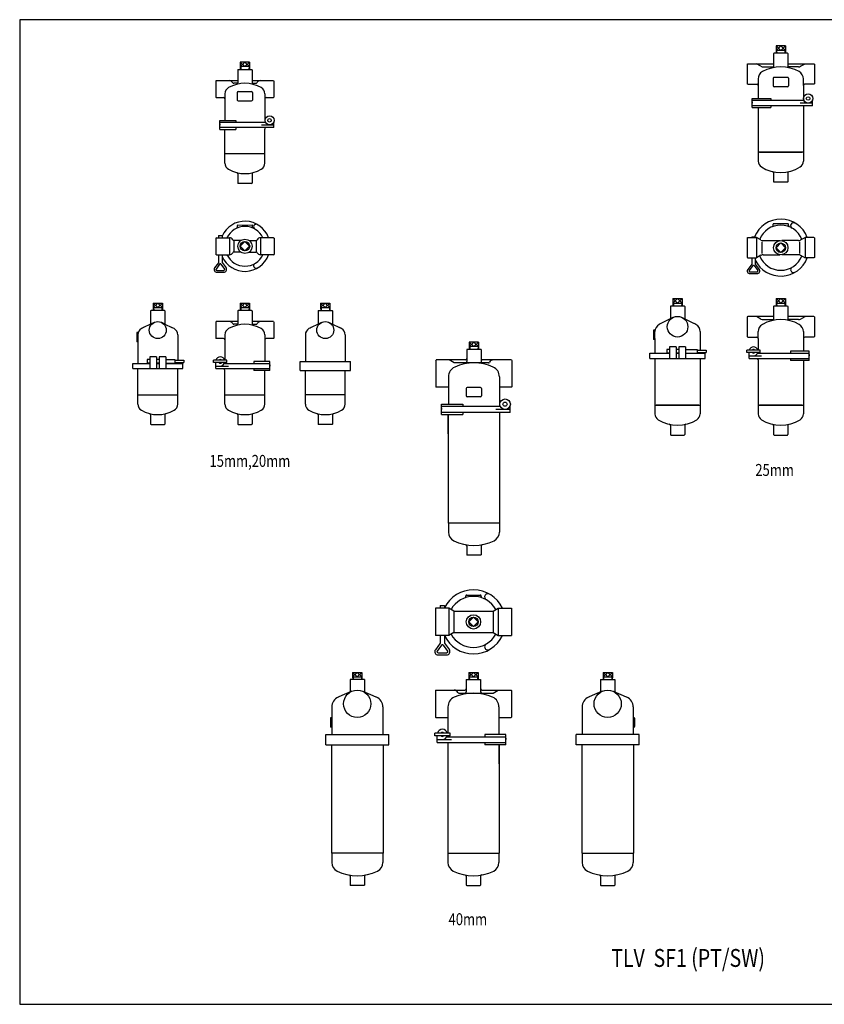
# Model space of a CAD drawing. Extents: x 144 to 3272, y 56 to 2256.
# Drawn here: x 144 to 1942, y 56 to 2256 of the extents above; entities that cross this region are included whole.
import ezdxf
from ezdxf.enums import TextEntityAlignment as Align

# ---------------------------------------------------------------- set-up
doc = ezdxf.new("R2010")
doc.units = 0
doc.header["$LTSCALE"] = 32
doc.layers.get('0').update_dxf_attribs({"linetype": 'CONTINUOUS'})
doc.styles.get("Standard").update_dxf_attribs({"font": 'simplex', "width": 0.8, "bigfont": 'extfont'})

msp = doc.modelspace()

# ---------------------------------------------------------------- linework, layer by layer
for p, q in [((1829.6, 2181.2), (1828.6, 2180.2)), ((1828.6, 2180.2), (1828.6, 2151.6)), ((1859.6, 2181.2), (1829.6, 2181.2)), ((1859.6, 2181.2), (1829.6, 2181.2)), ((1844.6, 2197.5), (1834.1, 2187.5)), ((1834.1, 2197.5), (1844.6, 2187.5)), ((1834.1, 2197.5), (1834.1, 2187.5)), ((1855.1, 2197.5), (1834.1, 2197.5)), ((1855.1, 2187.5), (1834.1, 2187.5)), ((1834.1, 2187.5), (1834.3, 2181.2)), ((1835.3, 2187.5), (1835.5, 2181.2)), ((1855.1, 2187.5), (1844.6, 2197.5)), ((1844.6, 2187.5), (1855.1, 2197.5)), ((1853.9, 2187.5), (1853.7, 2181.2)), ((1855.1, 2187.5), (1854.9, 2181.2)), ((1855.1, 2197.5), (1855.1, 2187.5)), ((1859.6, 2181.2), (1860.6, 2180.2)), ((1860.6, 2180.2), (1860.6, 2151.6)), ((647.2, 2161.3), (636.7, 2151.3)), ((636.7, 2161.3), (647.2, 2151.3)), ((636.7, 2161.3), (636.7, 2151.3)), ((657.6, 2161.3), (636.7, 2161.3)), ((657.6, 2151.3), (647.2, 2161.3)), ((647.2, 2151.3), (657.6, 2161.3)), ((657.6, 2161.3), (657.6, 2151.3)), ((1769.6, 2156.7), (1770.6, 2157.7)), ((1769.6, 2156.7), (1769.6, 2112.7)), ((1770.6, 2157.7), (1828.6, 2157.7)), ((1800.2, 2151.9), (1790.3, 2157.6)), ((1860.6, 2157.7), (1918.6, 2157.7)), ((1888.9, 2151.9), (1898.9, 2157.6)), ((1918.6, 2157.7), (1919.6, 2156.7)), ((1919.6, 2156.7), (1919.6, 2112.7)), ((632.2, 2145), (631.2, 2144)), ((631.2, 2144), (631.2, 2114.6)), ((632.2, 2145), (662.2, 2145)), ((657.6, 2151.3), (636.7, 2151.3)), ((636.7, 2151.3), (636.9, 2145)), ((637.8, 2151.3), (638, 2145)), ((656.5, 2151.3), (656.3, 2145)), ((657.6, 2151.3), (657.4, 2145)), ((662.2, 2145), (663.2, 2144)), ((663.2, 2144), (663.2, 2114.6)), ((1805.2, 2150.5), (1828.4, 2150.5)), ((1883.9, 2150.5), (1860.8, 2150.5)), ((1883.9, 2150.5), (1883.5, 2150.5)), ((583.2, 2120), (582.2, 2119)), ((582.2, 2119), (582.2, 2083)), ((583.2, 2120), (631.2, 2120)), ((631.1, 2114), (622.2, 2114)), ((663.2, 2120), (711.2, 2120)), ((663.2, 2114), (671.7, 2114)), ((711.2, 2120), (712.2, 2119)), ((712.2, 2119), (712.2, 2083)), ((1770.6, 2111.7), (1769.6, 2112.7)), ((1794.1, 2123.8), (1794.1, 2080)), ((1827.6, 2125.2), (1827.6, 2108.2)), ((1859.6, 2127.2), (1829.6, 2127.2)), ((1861.6, 2125.2), (1861.6, 2108.2)), ((1895.1, 2108.7), (1895.1, 2123.8)), ((1919.6, 2112.7), (1918.6, 2111.7)), ((602.7, 2090.4), (602.7, 2079)), ((630.2, 2093.5), (630.2, 2076.5)), ((632.2, 2095.5), (662.2, 2095.5)), ((664.2, 2093.5), (664.2, 2076.5)), ((691.7, 2090.4), (691.7, 2078.4)), ((1770.6, 2111.7), (1791.1, 2111.7)), ((1859.6, 2106.2), (1829.6, 2106.2)), ((1895.1, 2108.7), (1895.1, 2079)), ((1918.6, 2111.7), (1898.1, 2111.7)), ((582.2, 2083), (583.2, 2082)), ((583.2, 2082), (599.7, 2082)), ((602.7, 2079), (602.7, 2031)), ((632.2, 2074.5), (662.2, 2074.5)), ((691.7, 2079), (691.7, 2030)), ((694.7, 2082), (711.2, 2082)), ((712.2, 2083), (711.2, 2082)), ((1781, 2059.5), (1781, 2080)), ((1781, 2080), (1822.5, 2080)), ((1896.6, 2075.5), (1781, 2075.5)), ((1781, 2072.6), (1781, 2069.7)), ((1781, 2066.6), (1781, 2069.7)), ((1822.5, 2080), (1822.5, 2075.5)), ((1915.6, 2069.7), (1887.6, 2069.7)), ((1896.1, 2076.8), (1896.1, 2075.5)), ((1915.6, 2063.9), (1915.6, 2076.8)), ((1915.6, 2063.9), (1781, 2063.9)), ((1781, 2059.5), (1822.5, 2059.5)), ((1794.1, 2059.5), (1794.1, 1959.7)), ((1822.5, 2063.9), (1822.5, 2059.5)), ((1895.1, 2060.7), (1895.1, 1959.7)), ((1896.1, 2061.5), (1896.1, 2063.8)), ((1896.1, 2061.8), (1896.1, 2061.7)), ((591.2, 2010.5), (591.2, 2031)), ((591.2, 2031), (626.8, 2031)), ((693.2, 2026.6), (591.2, 2026.6)), ((626.8, 2031), (626.8, 2026.6)), ((692.7, 2027.8), (692.7, 2026.6)), ((712.2, 2014.9), (712.2, 2027.9)), ((591.2, 2023.6), (591.2, 2020.7)), ((591.2, 2017.6), (591.2, 2020.7)), ((712.2, 2014.9), (591.2, 2014.9)), ((591.2, 2010.5), (626.8, 2010.5)), ((602.7, 1956.1), (602.7, 2010.5)), ((626.8, 2014.9), (626.8, 2010.5)), ((712.2, 2020.7), (684.2, 2020.7)), ((691.7, 1956.1), (691.7, 2011.5)), ((692.7, 2012.5), (692.7, 2014.9)), ((1794.1, 1959.7), (1794.1, 1939.7)), ((1895.1, 1959.7), (1794.1, 1959.7)), ((1797.2, 1959.7), (1892, 1959.7)), ((1895.1, 1959.7), (1895.1, 1939.7)), ((602.7, 1935.6), (602.7, 1956.1)), ((691.7, 1956.1), (602.7, 1956.1)), ((691.7, 1935.6), (691.7, 1956.1)), ((631.2, 1911.4), (631.2, 1891)), ((663.2, 1911.4), (663.2, 1891)), ((1828.6, 1913.8), (1828.6, 1893.7)), ((1829.6, 1892.7), (1828.6, 1893.7)), ((1859.6, 1892.7), (1829.6, 1892.7)), ((1860.6, 1893.7), (1859.6, 1892.7)), ((1860.6, 1913.8), (1860.6, 1893.7)), ((631.2, 1891), (632.2, 1890)), ((662.2, 1890), (632.2, 1890)), ((662.2, 1890), (663.2, 1891)), ((630.4, 1792.8), (630.4, 1796.2)), ((631.4, 1797.2), (663.4, 1797.3)), ((664.4, 1792.8), (664.4, 1796.3)), ((1827.6, 1796.2), (1827.6, 1799.1)), ((1860.6, 1800.1), (1828.6, 1800.1)), ((1861.6, 1796.2), (1861.6, 1799.1)), ((583.4, 1768.7), (582.4, 1767.7)), ((582.4, 1767.7), (582.4, 1731.7)), ((583.4, 1768.7), (612.9, 1768.7)), ((588.2, 1773.7), (588.2, 1768.7)), ((588.2, 1773.7), (596.2, 1773.7)), ((596.2, 1773.7), (596.2, 1768.7)), ((612.9, 1768.7), (612.9, 1730.7)), ((638, 1762.7), (622.6, 1762.7)), ((622.6, 1762.7), (622.7, 1736.7)), ((647.4, 1760.2), (636.9, 1749.7)), ((657.8, 1749.7), (647.4, 1760.2)), ((656.7, 1762.7), (672.1, 1762.7)), ((672.1, 1762.7), (672.1, 1736.7)), ((711.4, 1768.7), (681.9, 1768.7)), ((681.9, 1768.7), (681.9, 1730.7)), ((711.4, 1768.7), (712.4, 1767.7)), ((712.4, 1767.7), (712.4, 1731.7)), ((1769.6, 1768.6), (1770.6, 1769.6)), ((1769.6, 1768.6), (1769.6, 1724.6)), ((1770.6, 1769.6), (1789.8, 1769.6)), ((1779.6, 1770.6), (1779.6, 1769.6)), ((1779.6, 1770.6), (1787.6, 1770.6)), ((1787.6, 1770.6), (1787.6, 1769.6)), ((1790, 1767.5), (1790, 1725.7)), ((1800.2, 1763.8), (1790.3, 1769.5)), ((1805.2, 1762.4), (1805.6, 1762.4)), ((1805.2, 1762.4), (1842.3, 1762.4)), ((1883.9, 1762.4), (1846.9, 1762.4)), ((1883.9, 1762.4), (1883.5, 1762.4)), ((1888.9, 1763.8), (1898.9, 1769.5)), ((1899.1, 1767.5), (1899.1, 1725.7)), ((1918.6, 1769.6), (1899.4, 1769.6)), ((1919.6, 1768.6), (1918.6, 1769.6)), ((1919.6, 1768.6), (1919.6, 1724.6)), ((636.9, 1749.7), (647.4, 1739.3)), ((647.4, 1739.3), (657.8, 1749.7)), ((1802.6, 1759.4), (1802.6, 1733.8)), ((1844.6, 1757.1), (1834.1, 1746.6)), ((1834.1, 1746.6), (1844.6, 1736.1)), ((1855, 1746.6), (1844.6, 1757.1)), ((1844.6, 1736.1), (1855, 1746.6)), ((1886.6, 1759.4), (1886.6, 1733.8)), ((583.4, 1730.7), (582.4, 1731.7)), ((583.4, 1730.7), (612.9, 1730.7)), ((588.2, 1730.7), (588.2, 1713.1)), ((596.2, 1730.7), (596.2, 1713.2)), ((638, 1736.7), (622.6, 1736.7)), ((656.7, 1736.7), (672.1, 1736.7)), ((711.4, 1730.7), (681.9, 1730.7)), ((711.4, 1730.7), (712.4, 1731.7)), ((1769.6, 1724.6), (1770.6, 1723.6)), ((1770.6, 1723.6), (1789.8, 1723.6)), ((1779.6, 1723.6), (1779.6, 1709.9)), ((1787.6, 1723.6), (1787.6, 1710.1)), ((1800.2, 1729.5), (1790.3, 1723.7)), ((1805.2, 1730.8), (1805.6, 1730.8)), ((1805.2, 1730.8), (1842.3, 1730.8)), ((1883.9, 1730.8), (1846.9, 1730.8)), ((1883.9, 1730.8), (1883.5, 1730.8)), ((1888.9, 1729.5), (1898.9, 1723.7)), ((1918.6, 1723.6), (1899.4, 1723.6)), ((1919.6, 1724.6), (1918.6, 1723.6)), ((588.2, 1713.1), (579.5, 1701.3)), ((590.6, 1709.7), (582.7, 1698.9)), ((584.3, 1695.7), (600.2, 1695.7)), ((593.8, 1709.7), (601.8, 1698.9)), ((596.2, 1713.2), (605, 1701.3)), ((1779.6, 1709.9), (1770.9, 1698.2)), ((1782, 1706.5), (1774.1, 1695.8)), ((1785.2, 1706.5), (1793.2, 1695.8)), ((1787.6, 1710.1), (1796.4, 1698.2)), ((584.3, 1691.7), (600.2, 1691.7)), ((1775.7, 1692.6), (1791.6, 1692.6)), ((1775.7, 1688.6), (1791.6, 1688.6)), ((1603.4, 1622.8), (1613.9, 1632.8)), ((1613.9, 1622.8), (1603.4, 1632.8)), ((1603.4, 1632.8), (1603.4, 1622.8)), ((1603.4, 1632.8), (1624.4, 1632.8)), ((1613.9, 1632.8), (1624.4, 1622.8)), ((1624.4, 1632.8), (1613.9, 1622.8)), ((1624.4, 1632.8), (1624.4, 1622.8)), ((1834.1, 1622.8), (1844.6, 1632.8)), ((1844.6, 1622.8), (1834.1, 1632.8)), ((1834.1, 1632.8), (1834.1, 1622.8)), ((1834.1, 1632.8), (1855, 1632.8)), ((1844.6, 1632.8), (1855, 1622.8)), ((1855, 1632.8), (1844.6, 1622.8)), ((1855, 1632.8), (1855, 1622.8)), ((437.5, 1606.5), (436.5, 1605.5)), ((467.5, 1606.5), (437.5, 1606.5)), ((442, 1612.8), (452.5, 1622.8)), ((452.5, 1612.8), (442, 1622.8)), ((442, 1622.8), (442, 1612.8)), ((442, 1622.8), (463, 1622.8)), ((442, 1612.8), (463, 1612.8)), ((442, 1612.8), (442.2, 1606.5)), ((443.2, 1612.8), (443.4, 1606.5)), ((452.5, 1622.8), (463, 1612.8)), ((463, 1622.8), (452.5, 1612.8)), ((461.8, 1612.8), (461.6, 1606.5)), ((463, 1612.8), (462.8, 1606.5)), ((463, 1622.8), (463, 1612.8)), ((467.5, 1606.5), (468.5, 1605.5)), ((632.2, 1606.5), (631.2, 1605.5)), ((662.2, 1606.5), (632.2, 1606.5)), ((636.7, 1612.8), (647.2, 1622.8)), ((647.2, 1612.8), (636.7, 1622.8)), ((636.7, 1622.8), (636.7, 1612.8)), ((636.7, 1622.8), (657.6, 1622.8)), ((636.7, 1612.8), (657.6, 1612.8)), ((636.7, 1612.8), (636.9, 1606.5)), ((637.8, 1612.8), (638, 1606.5)), ((647.2, 1622.8), (657.6, 1612.8)), ((657.6, 1622.8), (647.2, 1612.8)), ((656.5, 1612.8), (656.3, 1606.5)), ((657.6, 1612.8), (657.4, 1606.5)), ((657.6, 1622.8), (657.6, 1612.8)), ((662.2, 1606.5), (663.2, 1605.5)), ((811.9, 1606.5), (810.9, 1605.5)), ((811.9, 1606.5), (841.9, 1606.5)), ((816.4, 1612.8), (826.9, 1622.8)), ((826.9, 1612.8), (816.4, 1622.8)), ((816.4, 1622.8), (816.4, 1612.8)), ((816.4, 1622.8), (837.3, 1622.8)), ((816.4, 1612.8), (837.3, 1612.8)), ((816.4, 1612.8), (816.6, 1606.5)), ((817.6, 1612.8), (817.8, 1606.5)), ((826.9, 1622.8), (837.3, 1612.8)), ((837.3, 1622.8), (826.9, 1612.8)), ((836.2, 1612.8), (836, 1606.5)), ((837.3, 1612.8), (837.2, 1606.5)), ((837.3, 1622.8), (837.3, 1612.8)), ((841.9, 1606.5), (842.9, 1605.5)), ((1598.9, 1616.5), (1597.9, 1615.5)), ((1597.9, 1615.5), (1597.9, 1587.7)), ((1598.9, 1616.5), (1628.9, 1616.5)), ((1598.9, 1616.5), (1628.9, 1616.5)), ((1603.4, 1622.8), (1624.4, 1622.8)), ((1603.4, 1622.8), (1603.6, 1616.5)), ((1604.6, 1622.8), (1604.8, 1616.5)), ((1623.2, 1622.8), (1623, 1616.5)), ((1624.4, 1622.8), (1624.2, 1616.5)), ((1628.9, 1616.5), (1629.9, 1615.5)), ((1629.9, 1615.5), (1629.9, 1587.7)), ((1829.6, 1616.5), (1828.6, 1615.5)), ((1828.6, 1615.5), (1828.6, 1586.9)), ((1829.6, 1616.5), (1859.6, 1616.5)), ((1829.6, 1616.5), (1859.6, 1616.5)), ((1834.1, 1622.8), (1855, 1622.8)), ((1834.1, 1622.8), (1834.3, 1616.5)), ((1835.3, 1622.8), (1835.5, 1616.5)), ((1853.9, 1622.8), (1853.7, 1616.5)), ((1855, 1622.8), (1854.9, 1616.5)), ((1859.6, 1616.5), (1860.6, 1615.5)), ((1860.6, 1615.5), (1860.6, 1586.9)), ((436.5, 1605.5), (436.5, 1576.1)), ((468.5, 1605.5), (468.5, 1576.1)), ((631.2, 1605.5), (631.2, 1576.1)), ((663.2, 1605.5), (663.2, 1576.1)), ((810.9, 1605.5), (810.9, 1576.1)), ((842.9, 1605.5), (842.9, 1576.1)), ((1603.7, 1590.6), (1576.9, 1577.3)), ((1624.1, 1590.6), (1650.9, 1577.3)), ((1770.6, 1593), (1769.6, 1592)), ((1769.6, 1592), (1769.6, 1548)), ((1828.6, 1593), (1770.6, 1593)), ((1800.2, 1587.1), (1790.3, 1592.9)), ((1805.2, 1585.8), (1805.6, 1585.8)), ((1805.2, 1585.8), (1828.4, 1585.8)), ((1918.6, 1593), (1860.6, 1593)), ((1883.9, 1585.8), (1860.8, 1585.8)), ((1888.9, 1587.1), (1898.9, 1592.9)), ((1919.6, 1592), (1918.6, 1593)), ((1919.6, 1592), (1919.6, 1548)), ((436.5, 1575.8), (420.7, 1568.2)), ((444.2, 1579.6), (436.5, 1575.8)), ((468.5, 1575.8), (461.5, 1579.2)), ((468.5, 1575.8), (484.3, 1568.2)), ((470.2, 1575), (470.2, 1575)), ((583.2, 1581.5), (582.2, 1580.5)), ((582.2, 1580.5), (582.2, 1544.5)), ((631.2, 1581.5), (583.2, 1581.5)), ((631.1, 1575.5), (622.6, 1575.5)), ((711.2, 1581.5), (663.2, 1581.5)), ((663.2, 1575.5), (672.1, 1575.5)), ((711.2, 1581.5), (712.2, 1580.5)), ((712.2, 1580.5), (712.2, 1544.5)), ((810.9, 1575.8), (795.1, 1568.2)), ((809.2, 1575), (809.2, 1575)), ((810.9, 1575.8), (817.9, 1579.2)), ((835.2, 1579.6), (842.9, 1575.8)), ((842.9, 1575.8), (858.7, 1568.2)), ((1560.4, 1562.5), (1560.4, 1541.5)), ((1563.7, 1562.5), (1560.4, 1562.5)), ((405.5, 1557), (405.5, 1536)), ((408.9, 1557), (405.5, 1557)), ((408, 1551.8), (408, 1488)), ((497, 1551.8), (497, 1495)), ((582.2, 1544.5), (583.2, 1543.5)), ((599.7, 1543.5), (583.2, 1543.5)), ((602.7, 1551.8), (602.7, 1539.8)), ((602.7, 1540.5), (602.7, 1495)), ((691.7, 1551.8), (691.7, 1540.5)), ((691.7, 1540.5), (691.7, 1492.5)), ((711.2, 1543.5), (694.7, 1543.5)), ((712.2, 1544.5), (711.2, 1543.5)), ((782.4, 1551.8), (782.4, 1492.5)), ((871.4, 1551.8), (871.4, 1492.5)), ((1563.4, 1541.5), (1560.4, 1541.5)), ((1563.4, 1544), (1563.4, 1559.1)), ((1563.4, 1544), (1563.4, 1510.8)), ((1664.4, 1559.1), (1664.4, 1517.7)), ((1769.6, 1548), (1770.6, 1547)), ((1770.6, 1547), (1791.1, 1547)), ((1794.1, 1544), (1794.1, 1559.1)), ((1794.1, 1544), (1794.1, 1517.7)), ((1895.1, 1559.1), (1895.1, 1515.2)), ((1918.6, 1547), (1898.1, 1547)), ((1918.6, 1547), (1919.6, 1548)), ((408, 1536), (405.5, 1536)), ((1174.9, 1519.2), (1142.9, 1519.2)), ((1142.9, 1519.2), (1142.9, 1492.2)), ((1158.9, 1535.6), (1148.4, 1525.6)), ((1148.4, 1535.6), (1158.9, 1525.6)), ((1148.4, 1535.6), (1148.4, 1525.6)), ((1169.3, 1535.6), (1148.4, 1535.6)), ((1169.3, 1525.6), (1148.4, 1525.6)), ((1148.4, 1525.6), (1148.6, 1519.2)), ((1149.6, 1525.6), (1149.7, 1519.2)), ((1169.3, 1525.6), (1158.9, 1535.6)), ((1158.9, 1525.6), (1169.3, 1535.6)), ((1168.2, 1525.6), (1168, 1519.2)), ((1169.3, 1525.6), (1169.1, 1519.2)), ((1169.3, 1535.6), (1169.3, 1525.6)), ((1174.9, 1519.2), (1174.9, 1492.2)), ((1589.9, 1519.2), (1589.9, 1511.2)), ((1595.9, 1519.2), (1589.9, 1519.2)), ((1595.9, 1525.2), (1595.9, 1499.2)), ((1610.9, 1525.2), (1595.9, 1525.2)), ((1610.9, 1525.2), (1610.9, 1499.2)), ((1616.9, 1519.2), (1610.9, 1519.2)), ((1616.9, 1525.2), (1616.9, 1499.2)), ((1631.9, 1525.2), (1616.9, 1525.2)), ((1631.9, 1525.2), (1631.9, 1499.2)), ((1631.9, 1519.2), (1657.9, 1519.2)), ((1657.9, 1519.2), (1657.9, 1517.7)), ((428.5, 1496.5), (428.5, 1488.5)), ((434.5, 1496.5), (428.5, 1496.5)), ((434.5, 1502.5), (434.5, 1476.4)), ((449.5, 1502.5), (434.5, 1502.5)), ((449.5, 1502.5), (449.5, 1476.4)), ((455.5, 1496.5), (449.5, 1496.5)), ((455.5, 1502.5), (455.5, 1476.4)), ((470.5, 1502.5), (455.5, 1502.5)), ((470.5, 1502.5), (470.5, 1476.4)), ((470.5, 1496.5), (490.5, 1496.5)), ((490.5, 1496.5), (490.5, 1495)), ((1551.9, 1510.8), (1595.9, 1510.8)), ((1551.9, 1499.2), (1551.9, 1510.8)), ((1551.9, 1499.2), (1675.9, 1499.2)), ((1563.4, 1499.2), (1563.4, 1395)), ((1595.9, 1511.2), (1589.9, 1511.2)), ((1616.9, 1511.2), (1610.9, 1511.2)), ((1610.9, 1510.8), (1616.9, 1510.8)), ((1631.9, 1511.2), (1657.9, 1511.2)), ((1631.9, 1510.8), (1675.9, 1510.8)), ((1657.9, 1517.7), (1677.9, 1517.7)), ((1657.9, 1517.2), (1657.9, 1513.3)), ((1657.9, 1512.7), (1657.9, 1511.2)), ((1657.9, 1512.7), (1677.9, 1512.7)), ((1664.4, 1512.7), (1664.4, 1510.8)), ((1664.4, 1499.2), (1664.4, 1395)), ((1675.9, 1499.2), (1675.9, 1510.8)), ((1677.9, 1517.7), (1677.9, 1512.7)), ((1768.6, 1512.7), (1768.6, 1517.7)), ((1798.6, 1517.7), (1768.6, 1517.7)), ((1798.6, 1512.7), (1768.6, 1512.7)), ((1773.6, 1499.2), (1773.6, 1512.7)), ((1773.6, 1505), (1801.6, 1505)), ((1773.6, 1499.2), (1908.1, 1499.2)), ((1792.5, 1510.8), (1908.1, 1510.8)), ((1793.1, 1512.7), (1793.1, 1510.8)), ((1793.1, 1496.7), (1793.1, 1499.1)), ((1793.1, 1497.1), (1793.1, 1497)), ((1798.6, 1512.7), (1798.6, 1517.7)), ((1866.6, 1515.2), (1866.6, 1510.8)), ((1908.1, 1515.2), (1866.6, 1515.2)), ((1866.6, 1499.2), (1866.6, 1494.7)), ((1908.1, 1494.7), (1908.1, 1515.2)), ((1908.1, 1507.8), (1908.1, 1505)), ((1908.1, 1501.8), (1908.1, 1505)), ((396.5, 1488), (434.5, 1488)), ((396.5, 1476.4), (396.5, 1488)), ((396.5, 1476.4), (508.5, 1476.4)), ((408, 1417.6), (408, 1476.4)), ((434.5, 1488.5), (428.5, 1488.5)), ((455.5, 1488.5), (449.5, 1488.5)), ((449.5, 1488), (455.5, 1488)), ((470.5, 1488.5), (490.5, 1488.5)), ((470.5, 1488), (508.5, 1488)), ((490.5, 1495), (510.5, 1495)), ((490.5, 1494.4), (490.5, 1490.5)), ((490.5, 1490), (490.5, 1488.5)), ((490.5, 1490), (510.5, 1490)), ((497, 1490), (497, 1488)), ((497, 1417.6), (497, 1476.4)), ((508.5, 1476.4), (508.5, 1488)), ((510.5, 1495), (510.5, 1490)), ((577.2, 1490), (577.2, 1495)), ((607.2, 1495), (577.2, 1495)), ((607.2, 1490), (577.2, 1490)), ((582.2, 1476.4), (582.2, 1490)), ((582.2, 1482.2), (610.2, 1482.2)), ((582.2, 1476.4), (703.2, 1476.4)), ((601.1, 1488), (703.2, 1488)), ((601.7, 1490), (601.7, 1488)), ((601.7, 1474), (601.7, 1476.3)), ((607.2, 1490), (607.2, 1495)), ((667.5, 1492.5), (667.5, 1488)), ((703.2, 1492.5), (667.5, 1492.5)), ((667.5, 1476.4), (667.5, 1472)), ((703.2, 1472), (703.2, 1492.5)), ((703.2, 1485.1), (703.2, 1482.2)), ((703.2, 1479.1), (703.2, 1482.2)), ((770.9, 1472), (770.9, 1492.5)), ((770.9, 1492.5), (882.9, 1492.5)), ((882.9, 1472), (882.9, 1492.5)), ((1073.9, 1494.7), (1074.9, 1495.7)), ((1073.9, 1494.7), (1073.9, 1435.7)), ((1139.9, 1495.7), (1074.9, 1495.7)), ((1115.1, 1489.2), (1103.9, 1495.7)), ((1191.2, 1489.2), (1115.1, 1489.2)), ((1139.9, 1489.2), (1115.1, 1489.2)), ((1242.9, 1495.7), (1177.9, 1495.7)), ((1191.2, 1489.2), (1177.9, 1489.2)), ((1242.9, 1495.7), (1243.9, 1494.7)), ((1243.9, 1494.7), (1243.9, 1435.7)), ((1794.1, 1496), (1794.1, 1395)), ((1908.1, 1494.7), (1866.6, 1494.7)), ((1895.1, 1494.7), (1895.1, 1395)), ((602.7, 1417.6), (602.7, 1473)), ((703.2, 1472), (667.5, 1472)), ((691.7, 1417.6), (691.7, 1472)), ((770.9, 1472), (882.9, 1472)), ((782.4, 1417.6), (782.4, 1472)), ((871.4, 1417.6), (871.4, 1472)), ((1101.9, 1458.1), (1101.9, 1396.9)), ((1215.9, 1458.1), (1215.9, 1391.9)), ((1074.9, 1434.7), (1073.9, 1435.7)), ((1101.9, 1434.7), (1074.9, 1434.7)), ((1141.9, 1432.2), (1141.9, 1415.2)), ((1173.9, 1434.2), (1143.9, 1434.2)), ((1175.9, 1432.2), (1175.9, 1415.2)), ((1242.9, 1434.7), (1215.9, 1434.7)), ((1243.9, 1435.7), (1242.9, 1434.7)), ((408, 1397.1), (408, 1417.6)), ((408, 1417.6), (497, 1417.6)), ((497, 1397.1), (497, 1417.6)), ((602.7, 1397.1), (602.7, 1417.6)), ((602.7, 1417.6), (691.7, 1417.6)), ((691.7, 1397.1), (691.7, 1417.6)), ((871.4, 1417.6), (782.4, 1417.6)), ((871.4, 1417.6), (782.4, 1417.6)), ((871.4, 1417.6), (782.4, 1417.6)), ((782.4, 1397.1), (782.4, 1417.6)), ((871.4, 1397.1), (871.4, 1417.6)), ((1173.9, 1413.2), (1143.9, 1413.2)), ((1086.5, 1373.6), (1086.5, 1396.9)), ((1086.5, 1396.9), (1133.8, 1396.9)), ((1218.1, 1391.9), (1086.5, 1391.9)), ((1086.5, 1388.5), (1086.5, 1385.2)), ((1133.8, 1396.9), (1133.8, 1391.9)), ((1239.7, 1378.6), (1239.7, 1393.3)), ((1563.4, 1395), (1563.4, 1375)), ((1563.4, 1395), (1664.4, 1395)), ((1661.3, 1395), (1566.5, 1395)), ((1664.4, 1395), (1664.4, 1375)), ((1794.1, 1395), (1794.1, 1375)), ((1794.1, 1395), (1895.1, 1395)), ((1892, 1395), (1797.2, 1395)), ((1895.1, 1395), (1895.1, 1375)), ((436.5, 1372.9), (436.5, 1352.5)), ((468.5, 1372.9), (468.5, 1352.5)), ((631.2, 1372.9), (631.2, 1352.5)), ((663.2, 1372.9), (663.2, 1352.5)), ((810.9, 1372.9), (810.9, 1352.5)), ((842.9, 1372.9), (842.9, 1352.5)), ((1086.5, 1381.6), (1086.5, 1385.2)), ((1239.7, 1378.6), (1086.5, 1378.6)), ((1086.5, 1373.6), (1133.8, 1373.6)), ((1101.4, 1373.6), (1101.4, 1131.2)), ((1101.4, 1331), (1101.4, 1373.6)), ((1133.8, 1378.6), (1133.8, 1373.6)), ((1239.7, 1385.2), (1207.8, 1385.2)), ((1216.4, 1378.6), (1216.4, 1131.2)), ((437.5, 1351.5), (436.5, 1352.5)), ((437.5, 1351.5), (467.5, 1351.5)), ((468.5, 1352.5), (467.5, 1351.5)), ((632.2, 1351.5), (631.2, 1352.5)), ((632.2, 1351.5), (662.2, 1351.5)), ((663.2, 1352.5), (662.2, 1351.5)), ((810.9, 1352.5), (811.9, 1351.5)), ((841.9, 1351.5), (811.9, 1351.5)), ((841.9, 1351.5), (842.9, 1352.5)), ((1597.9, 1349.1), (1597.9, 1329)), ((1629.9, 1349.1), (1629.9, 1329)), ((1828.6, 1349.1), (1828.6, 1329)), ((1860.6, 1349.1), (1860.6, 1329)), ((1597.9, 1329), (1598.9, 1328)), ((1598.9, 1328), (1628.9, 1328)), ((1628.9, 1328), (1629.9, 1329)), ((1828.6, 1329), (1829.6, 1328)), ((1829.6, 1328), (1859.6, 1328)), ((1859.6, 1328), (1860.6, 1329)), ((1216.4, 1131.2), (1101.4, 1131.2)), ((1101.9, 1131.2), (1101.9, 1110.6)), ((1215.9, 1131.2), (1101.9, 1131.2)), ((1215.9, 1131.2), (1215.9, 1110.6)), ((1142.9, 1080), (1142.9, 1060.2)), ((1174.9, 1080), (1174.9, 1060.2)), ((1143.9, 1059.2), (1142.9, 1060.2)), ((1173.9, 1059.2), (1143.9, 1059.2)), ((1174.9, 1060.2), (1173.9, 1059.2)), ((1140.9, 967.1), (1140.9, 968.5)), ((1142.9, 970.5), (1172.9, 970.5)), ((1174.9, 967.1), (1174.9, 968.5)), ((1083.5, 947.1), (1083.5, 941)), ((1083.5, 947.1), (1093.3, 947.1)), ((1093.3, 947.1), (1093.3, 941)), ((1072.9, 941), (1072.9, 880)), ((1102.9, 941), (1072.9, 941)), ((1114.1, 934.5), (1102.9, 941)), ((1102.9, 941), (1102.9, 880)), ((1114.1, 934.5), (1201.6, 934.5)), ((1114.1, 934.5), (1114.1, 886.5)), ((1176.9, 934.5), (1201.6, 934.5)), ((1201.6, 934.5), (1212.9, 941)), ((1201.6, 934.5), (1201.6, 886.5)), ((1212.9, 941), (1242.9, 941)), ((1212.9, 941), (1212.9, 880)), ((1242.9, 941), (1242.9, 880)), ((1157.9, 921), (1147.4, 910.5)), ((1147.4, 910.5), (1157.9, 900)), ((1168.3, 910.5), (1157.9, 921)), ((1157.9, 900), (1168.3, 910.5)), ((1102.9, 880), (1072.9, 880)), ((1083.4, 880), (1083.4, 862.7)), ((1093.2, 880), (1093.2, 862.8)), ((1114.1, 886.5), (1102.9, 880)), ((1114.1, 886.5), (1201.6, 886.5)), ((1176.9, 886.5), (1201.6, 886.5)), ((1201.6, 886.5), (1212.9, 880)), ((1212.9, 880), (1242.9, 880)), ((1083.4, 862.7), (1072.8, 848.3)), ((1086.4, 858.5), (1076.7, 845.4)), ((1090.3, 858.5), (1100.1, 845.4)), ((1093.2, 862.8), (1104, 848.3)), ((1078.7, 841.5), (1098.1, 841.5)), ((1078.7, 836.6), (1098.1, 836.6)), ((887.9, 787.7), (898.3, 797.7)), ((898.3, 787.7), (887.9, 797.7)), ((887.9, 797.7), (887.9, 787.7)), ((887.9, 797.7), (908.8, 797.7)), ((898.3, 797.7), (908.8, 787.7)), ((908.8, 797.7), (898.3, 787.7)), ((908.8, 797.7), (908.8, 787.7)), ((1147.4, 787.7), (1157.9, 797.7)), ((1157.9, 787.7), (1147.4, 797.7)), ((1147.4, 797.7), (1147.4, 787.7)), ((1147.4, 797.7), (1168.3, 797.7)), ((1157.9, 797.7), (1168.3, 787.7)), ((1168.3, 797.7), (1157.9, 787.7)), ((1168.3, 797.7), (1168.3, 787.7)), ((1447.4, 787.7), (1457.8, 797.7)), ((1457.8, 787.7), (1447.4, 797.7)), ((1447.4, 797.7), (1447.4, 787.7)), ((1447.4, 797.7), (1468.3, 797.7)), ((1457.8, 797.7), (1468.3, 787.7)), ((1468.3, 797.7), (1457.8, 787.7)), ((1468.3, 797.7), (1468.3, 787.7)), ((914.3, 781.4), (882.3, 781.4)), ((882.3, 781.4), (882.3, 753.7)), ((887.9, 787.7), (908.8, 787.7)), ((887.9, 787.7), (888.1, 781.4)), ((889, 787.7), (889.2, 781.4)), ((907.7, 787.7), (907.5, 781.4)), ((908.8, 787.7), (908.6, 781.4)), ((914.3, 781.4), (914.3, 753.7)), ((1141.9, 781.4), (1173.9, 781.4)), ((1141.9, 781.4), (1141.9, 754.4)), ((1147.4, 787.7), (1168.3, 787.7)), ((1147.4, 787.7), (1147.6, 781.4)), ((1148.5, 787.7), (1148.7, 781.4)), ((1167.2, 787.7), (1167, 781.4)), ((1168.3, 787.7), (1168.1, 781.4)), ((1173.9, 781.4), (1173.9, 754.4)), ((1441.8, 781.4), (1473.8, 781.4)), ((1441.8, 781.4), (1441.8, 753.7)), ((1447.4, 787.7), (1468.3, 787.7)), ((1447.4, 787.7), (1447.6, 781.4)), ((1448.5, 787.7), (1448.7, 781.4)), ((1467.2, 787.7), (1467, 781.4)), ((1468.3, 787.7), (1468.1, 781.4)), ((1473.8, 781.4), (1473.8, 753.7)), ((886.3, 755.4), (857.3, 742.9)), ((910.4, 755.4), (939.4, 742.9)), ((1073.9, 757.9), (1072.9, 756.9)), ((1072.9, 756.9), (1072.9, 697.9)), ((1073.9, 757.9), (1138.9, 757.9)), ((1125.5, 751.4), (1201.6, 751.4)), ((1125.5, 751.4), (1138.9, 751.4)), ((1176.9, 757.9), (1241.9, 757.9)), ((1176.9, 751.4), (1201.6, 751.4)), ((1201.6, 751.4), (1212.9, 757.9)), ((1242.9, 756.9), (1241.9, 757.9)), ((1242.9, 756.9), (1242.9, 697.9)), ((1445.8, 755.4), (1416.8, 742.9)), ((1469.9, 755.4), (1498.9, 742.9)), ((841.3, 720.3), (841.3, 659.1)), ((955.3, 720.3), (955.3, 659.1)), ((1100.9, 720.3), (1100.9, 661.9)), ((1214.9, 720.3), (1214.9, 659.1)), ((1400.8, 720.3), (1400.8, 659.1)), ((1514.8, 720.3), (1514.8, 659.1)), ((838.3, 695.4), (838.3, 676.4)), ((841.3, 696.4), (839.3, 696.4)), ((1072.9, 697.9), (1073.9, 696.9)), ((1073.9, 696.9), (1100.9, 696.9)), ((1214.9, 696.9), (1241.9, 696.9)), ((1241.9, 696.9), (1242.9, 697.9)), ((1514.8, 696.4), (1516.8, 696.4)), ((1517.8, 695.4), (1517.8, 676.4)), ((841.3, 675.4), (839.3, 675.4)), ((1071.3, 656.2), (1071.3, 661.9)), ((1105.5, 661.9), (1071.3, 661.9)), ((1105.5, 656.2), (1105.5, 661.9)), ((1514.8, 675.4), (1516.8, 675.4)), ((827.8, 635.7), (827.8, 659.1)), ((827.8, 659.1), (968.9, 659.1)), ((968.9, 635.7), (968.9, 659.1)), ((1105.5, 656.2), (1071.3, 656.2)), ((1077, 640.7), (1077, 656.2)), ((1077, 647.4), (1108.9, 647.4)), ((1077, 640.7), (1230.2, 640.7)), ((1098.6, 654), (1230.2, 654)), ((1099.2, 656.2), (1099.2, 654)), ((1100.4, 640.7), (1100.4, 393.4)), ((1100.9, 656.2), (1100.9, 654)), ((1183, 659.1), (1183, 654)), ((1230.2, 659.1), (1183, 659.1)), ((1183, 640.7), (1183, 635.7)), ((1230.2, 635.7), (1230.2, 659.1)), ((1230.2, 650.6), (1230.2, 647.4)), ((1230.2, 643.8), (1230.2, 647.4)), ((1387.3, 635.7), (1387.3, 659.1)), ((1528.4, 659.1), (1387.3, 659.1)), ((1528.4, 635.7), (1528.4, 659.1)), ((827.8, 635.7), (968.9, 635.7)), ((840.8, 635.7), (840.8, 393.4)), ((955.8, 635.7), (955.8, 393.4)), ((1230.2, 635.7), (1183, 635.7)), ((1215.4, 635.7), (1215.4, 393.4)), ((1215.4, 593.1), (1215.4, 635.7)), ((1528.4, 635.7), (1387.3, 635.7)), ((1400.3, 635.7), (1400.3, 393.4)), ((1515.3, 635.7), (1515.3, 393.4)), ((955.8, 393.4), (840.8, 393.4)), ((841.3, 393.4), (841.3, 372.7)), ((955.3, 393.4), (841.3, 393.4)), ((955.3, 393.4), (955.3, 372.7)), ((1100.4, 393.4), (1215.4, 393.4)), ((1100.9, 393.4), (1100.9, 372.7)), ((1100.9, 393.4), (1214.9, 393.4)), ((1214.9, 393.4), (1214.9, 372.7)), ((1400.3, 393.4), (1515.3, 393.4)), ((1400.8, 393.4), (1400.8, 372.7)), ((1400.8, 393.4), (1514.8, 393.4)), ((1514.8, 393.4), (1514.8, 372.7)), ((882.3, 342.1), (882.3, 322.4)), ((914.3, 342.1), (914.3, 322.4)), ((1141.9, 342.1), (1141.9, 322.4)), ((1173.9, 342.1), (1173.9, 322.4)), ((1441.8, 342.1), (1441.8, 322.4)), ((1473.8, 342.1), (1473.8, 322.4)), ((883.3, 321.4), (882.3, 322.4)), ((913.3, 321.4), (883.3, 321.4)), ((914.3, 322.4), (913.3, 321.4)), ((1141.9, 322.4), (1142.9, 321.4)), ((1142.9, 321.4), (1172.9, 321.4)), ((1172.9, 321.4), (1173.9, 322.4)), ((1441.8, 322.4), (1442.8, 321.4)), ((1442.8, 321.4), (1472.8, 321.4)), ((1472.8, 321.4), (1473.8, 322.4))]:
    msp.add_line(p, q)
msp.add_lwpolyline([(144, 56), (3272, 56), (3272, 2256), (144, 2256)], close=True)
for centre, radius in [((1905.8, 2079.9), 10.2), ((1905.6, 2080), 4), ((702.4, 2031), 10.2), ((702.2, 2031), 4), ((647.4, 1749.7), 16), ((647.4, 1749.7), 10.5), ((1844.6, 1746.6), 16), ((1844.6, 1746.6), 10.5), ((1613.9, 1570), 23), ((452.5, 1562.5), 19), ((826.9, 1562.5), 19), ((1228.6, 1396.9), 11.7), ((1228.3, 1396.9), 4.55), ((1157.9, 910.5), 16), ((1157.9, 910.5), 10.5), ((898.3, 727.4), 30.5), ((1457.8, 727.4), 30.5)]:
    msp.add_circle(centre, radius)
for centre, radius, start, end in [((1812.6, 2123.8), 18.5, 119.4924, 180), ((1805.2, 2160.5), 10, 240.2004, 270.0001), ((1844.6, 2067.2), 83.5, 60.5076, 119.4924), ((1825.6, 2151.6), 3, 282.6888, 359.9996), ((1863.6, 2151.6), 3, 180.0003, 257.3112), ((1883.9, 2160.5), 10, 269.9999, 299.7996), ((1876.6, 2123.8), 18.5, 0, 60.5076), ((647.2, 2041), 73, 60, 120), ((612.5, 2112), 8, 27.0357, 90), ((622.3, 2117), 3, 207.0357, 270), ((628.2, 2114.6), 3, 284.4775, 0), ((666.2, 2114.6), 3, 180, 255.5225), ((671.7, 2117), 3, 270, 332.9643), ((681.5, 2112), 8, 90, 152.9643), ((1829.6, 2125.2), 2, 90, 180), ((1859.6, 2125.2), 2, 0, 90), ((618.7, 2090.4), 16, 120, 180), ((632.2, 2093.5), 2, 90, 180), ((662.2, 2093.5), 2, 0, 90), ((675.7, 2090.4), 16, 0, 60), ((1791.1, 2108.7), 3, 0, 90), ((1829.6, 2108.2), 2, 180, 270), ((1859.6, 2108.2), 2, 270, 0), ((1898.1, 2108.7), 3, 90, 180), ((599.7, 2079), 3, 0, 90), ((632.2, 2076.5), 2, 180, 270), ((662.2, 2076.5), 2, 270, 0), ((694.7, 2079), 3, 90, 180), ((1896.1, 2079), 1, 180, 251.9534), ((1896.1, 2060.5), 1, 90, 180), ((692.7, 2030), 1, 180, 251.9534), ((692.7, 2011.5), 1, 90, 180), ((1809.1, 1939.7), 15, 180, 238.5295), ((1880.1, 1939.7), 15, 301.4705, 0), ((618.7, 1935.6), 16, 180, 240), ((647.2, 1985), 73, 240, 300), ((628.2, 1911.4), 3, 0, 75.5225), ((666.2, 1911.4), 3, 104.4775, 180), ((675.7, 1935.6), 16, 300, 0), ((1844.6, 1997.7), 83, 238.5295, 301.4705), ((1825.6, 1913.8), 3, 0, 77.2363), ((1863.6, 1913.8), 3, 102.7637, 180), ((647.4, 1749.7), 56, 19.8334, 156.0779), ((1844.6, 1746.6), 63.6, 21.2174, 157.8117), ((647.4, 1749.7), 44.5, 25.2752, 154.7248), ((627.4, 1792.8), 3, 294.9031, 359.9731), ((631.4, 1796.2), 1, 90.0036, 179.9951), ((663.4, 1796.3), 1, 359.995, 90.0036), ((667.4, 1792.8), 3, 179.995, 245.0993), ((672.4, 1793.2), 5.65, 60, 240), ((1844.6, 1746.6), 50.5, 21.6708, 158.3292), ((1824.6, 1796.2), 3, 291.9521, 0), ((1828.6, 1799.1), 1, 90, 180), ((1860.6, 1799.1), 1, 0, 90), ((1864.6, 1796.2), 3, 180, 248.0479), ((1873, 1795.9), 6.42, 60, 240), ((612.9, 1760.7), 8, 27.0357, 90), ((622.7, 1765.7), 3, 207.0357, 270), ((672.1, 1765.7), 3, 270, 332.9643), ((681.9, 1760.7), 8, 90, 152.9643), ((1789.8, 1768.6), 1, 60.2004, 89.9979), ((1805.2, 1772.4), 10, 240.2004, 270.0001), ((1883.9, 1772.4), 10, 269.9999, 299.7996), ((1899.4, 1768.6), 1, 90.0021, 119.7996), ((647.4, 1749.7), 56, 203.9221, 340.1666), ((647.4, 1749.7), 44.5, 205.2752, 334.7248), ((612.9, 1738.7), 8, 270, 332.9643), ((622.7, 1733.7), 3, 90, 152.9643), ((672.1, 1733.7), 3, 27.0357, 90), ((681.9, 1738.7), 8, 207.0357, 270), ((1844.6, 1746.6), 63.6, 206.251, 338.7826), ((1789.8, 1724.6), 1, 270.0021, 299.7996), ((1844.6, 1746.6), 50.5, 201.6708, 338.3292), ((1805.2, 1720.8), 10, 89.9999, 119.7996), ((1883.9, 1720.8), 10, 60.2004, 90.0001), ((1899.4, 1724.6), 1, 240.2004, 269.9979), ((584.3, 1697.7), 6, 143.2887, 270), ((584.3, 1697.7), 2, 143.2887, 270), ((592.2, 1708.5), 2, 36.7113, 143.1301), ((600.2, 1697.7), 6, 270, 36.7113), ((600.2, 1697.7), 2, 270, 36.7113), ((672.4, 1706.3), 5.65, 120, 300), ((1775.7, 1694.6), 6, 143.2887, 270), ((1775.7, 1694.6), 2, 143.2887, 270), ((1783.6, 1705.3), 2, 36.7113, 143.1301), ((1791.6, 1694.6), 6, 270, 36.7113), ((1791.6, 1694.6), 2, 270, 36.7113), ((1873, 1697.3), 6.42, 120, 300), ((1805.2, 1595.8), 10, 240.2004, 270.0001), ((1844.6, 1502.5), 83.5, 60.5076, 119.4924), ((1825.6, 1586.9), 3, 282.6888, 359.9997), ((1863.6, 1586.9), 3, 180.0004, 257.3112), ((1883.9, 1595.8), 10, 269.9999, 299.7996), ((424, 1551.8), 16, 120, 180), ((452.5, 1502.5), 73, 115.8419, 120), ((433.5, 1576.1), 3, 355.6229, 0), ((471.5, 1576.1), 3, 180, 184.4504), ((452.5, 1502.5), 73, 60, 64.1797), ((481, 1551.8), 16, 0, 60), ((618.7, 1551.8), 16, 120, 180), ((647.2, 1502.5), 73, 60, 120), ((612.9, 1573.5), 8, 27.0357, 90), ((622.7, 1578.5), 3, 207.0357, 270), ((628.2, 1576.1), 3, 284.4775, 0), ((666.2, 1576.1), 3, 180, 255.5225), ((672.1, 1578.5), 3, 270, 332.9643), ((681.9, 1573.5), 8, 90, 152.9643), ((675.7, 1551.8), 16, 0, 60), ((798.4, 1551.8), 16, 120, 180), ((826.9, 1502.5), 73, 115.8203, 120), ((807.9, 1576.1), 3, 355.5496, 0), ((845.9, 1576.1), 3, 180, 184.3771), ((826.9, 1502.5), 73, 60, 64.1581), ((855.4, 1551.8), 16, 0, 60), ((1581.9, 1559.1), 18.5, 119.4924, 180), ((1613.9, 1502.5), 83.5, 116.3275, 119.4924), ((1613.9, 1502.5), 83.5, 60.5076, 63.6725), ((1645.9, 1559.1), 18.5, 0, 60.5076), ((1812.6, 1559.1), 18.5, 119.4924, 180), ((1876.6, 1559.1), 18.5, 0, 60.5076), ((599.7, 1540.5), 3, 0, 90), ((694.7, 1540.5), 3, 90, 180), ((1791.1, 1544), 3, 0, 90), ((1898.1, 1544), 3, 90, 180), ((1783.6, 1515.2), 10, 14.4729, 165.5271), ((1783.6, 1515.2), 4, 38.6822, 141.3178), ((592.2, 1492.5), 10, 14.4729, 165.5271), ((592.2, 1492.5), 4, 38.6822, 141.3178), ((1139.9, 1498.7), 3, 270, 0), ((1177.9, 1498.7), 3, 180, 270), ((1783.6, 1515.2), 4, 218.6822, 321.3178), ((1783.3, 1515.2), 10.2, 272.7922, 346.0007), ((1793.1, 1495.7), 1, 0, 90), ((592.2, 1492.5), 4, 218.6822, 321.3178), ((591.9, 1492.4), 10.2, 272.7922, 346.0007), ((1125.9, 1458.1), 24, 114.362, 180), ((1158.9, 1385.2), 104, 65.638, 114.362), ((1139.9, 1492.2), 3, 270, 0), ((1177.9, 1492.2), 3, 180, 270), ((1191.2, 1492.2), 3, 270, 332.7204), ((1201.9, 1486.7), 9, 90, 152.7204), ((1191.9, 1458.1), 24, 0, 65.638), ((601.7, 1473), 1, 0, 90), ((1143.9, 1432.2), 2, 90, 180), ((1173.9, 1432.2), 2, 0, 90), ((1143.9, 1415.2), 2, 180, 270), ((1173.9, 1415.2), 2, 270, 0), ((424, 1397.1), 16, 180, 240), ((481, 1397.1), 16, 300, 0), ((618.7, 1397.1), 16, 180, 240), ((675.7, 1397.1), 16, 300, 0), ((798.4, 1397.1), 16, 180, 240), ((855.4, 1397.1), 16, 300, 0), ((452.5, 1446.5), 73, 240, 300), ((433.5, 1372.9), 3, 0, 75.5225), ((471.5, 1372.9), 3, 104.4775, 180), ((647.2, 1446.5), 73, 240, 300), ((628.2, 1372.9), 3, 0, 75.5225), ((666.2, 1372.9), 3, 104.4775, 180), ((826.9, 1446.5), 73, 240, 300), ((807.9, 1372.9), 3, 0, 75.5225), ((845.9, 1372.9), 3, 104.4775, 180), ((1578.4, 1375), 15, 180, 238.5295), ((1649.4, 1375), 15, 301.4705, 0), ((1809.1, 1375), 15, 180, 238.5295), ((1880.1, 1375), 15, 301.4705, 0), ((1613.9, 1433), 83, 238.5295, 301.4705), ((1594.9, 1349.1), 3, 0, 77.2363), ((1632.9, 1349.1), 3, 102.7637, 180), ((1844.6, 1433), 83, 238.5295, 301.4705), ((1825.6, 1349.1), 3, 0, 77.2363), ((1863.6, 1349.1), 3, 102.7637, 180), ((1122.9, 1110.6), 21, 180, 243.9584), ((1194.9, 1110.6), 21, 296.0416, 0), ((1158.9, 1184.2), 103, 243.9584, 296.0416), ((1139.9, 1080), 3, 0, 79.6742), ((1177.9, 1080), 3, 100.3258, 180), ((1157.9, 910.5), 71.7, 25.1636, 154.1498), ((1142.9, 968.5), 2, 90, 180), ((1172.9, 968.5), 2, 0, 90), ((1190, 966.2), 7.24, 60, 240), ((1157.9, 910.5), 57, 28.9081, 151.0919), ((1137.9, 967.1), 3, 289.4712, 0), ((1177.9, 967.1), 3, 180, 250.5288), ((1157.9, 910.5), 71.7, 205.1636, 334.8364), ((1157.9, 910.5), 57, 208.9081, 331.0919), ((1088.4, 857), 2.45, 36.7113, 143.1301), ((1190, 854.9), 7.24, 120, 300), ((1078.7, 843.9), 7.35, 143.2887, 270), ((1078.7, 843.9), 2.45, 143.2887, 270), ((1098.1, 843.9), 7.35, 270, 36.7113), ((1098.1, 843.9), 2.45, 270, 36.7113), ((1114.9, 748.9), 9, 27.2796, 90), ((1157.9, 647.4), 104, 65.638, 114.362), ((1125.5, 754.4), 3, 207.2796, 270), ((1138.9, 760.9), 3, 270, 0), ((1138.9, 754.4), 3, 270, 0), ((1176.9, 760.9), 3, 180, 270), ((1176.9, 754.4), 3, 180, 270), ((865.3, 720.3), 24, 114.362, 180), ((898.3, 647.4), 104, 113.256, 114.362), ((898.3, 647.4), 104, 65.638, 66.744), ((931.3, 720.3), 24, 0, 65.638), ((1124.9, 720.3), 24, 114.362, 180), ((1190.9, 720.3), 24, 0, 65.638), ((1424.8, 720.3), 24, 114.362, 180), ((1457.8, 647.4), 104, 113.256, 114.362), ((1457.8, 647.4), 104, 65.638, 66.744), ((1490.8, 720.3), 24, 0, 65.638), ((839.3, 695.4), 1, 90, 180), ((1516.8, 695.4), 1, 0, 90), ((839.3, 676.4), 1, 180, 270), ((1088.4, 659.1), 11.4, 14.4729, 165.5271), ((1088.4, 659.1), 4.55, 38.6822, 141.3178), ((1516.8, 676.4), 1, 270, 0), ((1088.4, 659.1), 4.55, 218.6822, 321.3178), ((1088.1, 659), 11.7, 272.7922, 346.0007), ((862.3, 372.7), 21, 180, 243.9584), ((898.3, 446.4), 103, 243.9584, 296.0416), ((934.3, 372.7), 21, 296.0416, 0), ((1121.9, 372.7), 21, 180, 243.9584), ((1157.9, 446.4), 103, 243.9584, 296.0416), ((1193.9, 372.7), 21, 296.0416, 0), ((1421.8, 372.7), 21, 180, 243.9584), ((1457.8, 446.4), 103, 243.9584, 296.0416), ((1493.8, 372.7), 21, 296.0416, 0), ((879.3, 342.1), 3, 0, 79.6742), ((917.3, 342.1), 3, 100.3258, 180), ((1138.9, 342.1), 3, 0, 79.6742), ((1176.9, 342.1), 3, 100.3258, 180), ((1438.8, 342.1), 3, 0, 79.6742), ((1476.8, 342.1), 3, 100.3258, 180)]:
    msp.add_arc(centre, radius, start, end)

# ---------------------------------------------------------------- texts
at = {"width": 0.8}
for s, height, p in [('15mm,20mm', 26.67, (658.4, 1266.7)), ('25mm', 26.67, (1830.8, 1246.5)), ('40mm', 26.67, (1145.4, 242.7)), ('TLV  SF1 (PT/SW)', 40, (1637.5, 154.4))]:
    msp.add_text(s, height=height, dxfattribs=at).set_placement(p, align=Align.MIDDLE)

doc.saveas('drawing.dxf')
